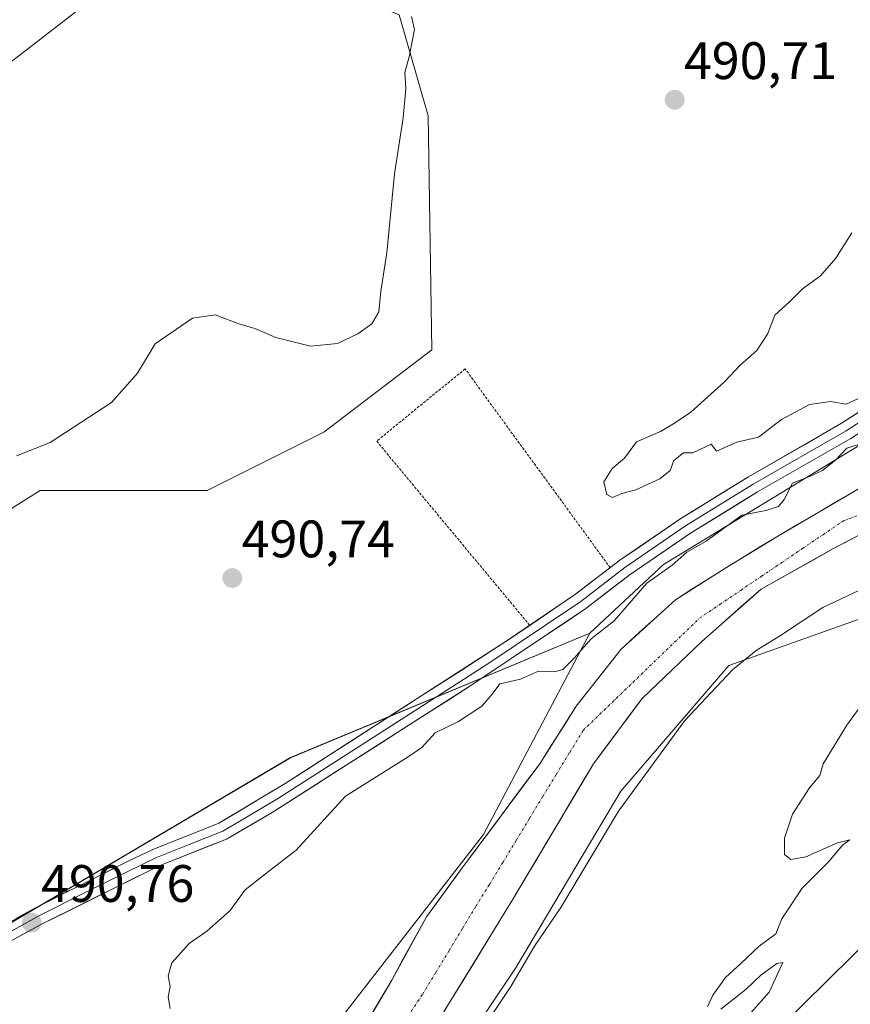
# Model space of a CAD drawing. Units: metres. Extents: x 573114 to 576547, y 4749642 to 4751992.
# Drawn here: x 575094 to 575252, y 4750634 to 4750822 of the extents above; entities that cross this region are included whole.
import ezdxf
from ezdxf.enums import TextEntityAlignment as Align

# ---------------------------------------------------------------- set-up
doc = ezdxf.new("R2010")
doc.units = ezdxf.units.M
doc.header["$MEASUREMENT"] = 0
doc.linetypes.add('TRAZO_Y_PUNTO', pattern=[1, 0.5, -0.25, 0, -0.25])
doc.linetypes.add('TRAZOS', pattern=[0.75, 0.5, -0.25])
for name, color, linetype, lineweight in [('Alambrada', 19, 'TRAZOS', 0), ('Arbolado forestal CxS', 92, 'Continuous', 0), ('Carátula', 7, 'Continuous', 5), ('Corriente natural Cxs', 5, 'Continuous', 13), ('Corriente natural eje', 5, 'TRAZO_Y_PUNTO', 0), ('Corriente natural superficial', 5, 'Continuous', 13), ('Curva de nivel normal', 36, 'Continuous', 0), ('Layer 0', 7, 'Continuous', 0), ('Núcleo urbano CxS', 19, 'Continuous', 0), ('Prado CxS', 92, 'Continuous', 0), ('Punto de cota en terreno', 7, 'Continuous', 0), ('Rótulo de punto de cota en terreno', 19, 'Continuous', 0), ('Suelo desnudo CxS', 43, 'Continuous', 0), ('Tendido', 6, 'Continuous', 0)]:
    doc.layers.add(name, color=color, linetype=linetype, lineweight=lineweight)
doc.styles.add('Arial', font='txt', dxfattribs={"height": 0.2})

# ---------------------------------------------------------------- blocks, each defined once
blk = doc.blocks.new('*U152')
at = {"layer": 'Prado CxS', "color": 92, "linetype": 'Continuous', "lineweight": 0}
blk.add_polyline3d([(574768.7149, 4750427.1425, 492.2871), (574844.6739, 4750475.2925, 491.6458), (574914.5035, 4750499.0977, 491.1556), (574976.3979, 4750524.4905, 491.0379), (575012.8995, 4750538.7749, 490.7485), (575035.1183, 4750548.2973, 490.6368), (575054.1615, 4750553.0579, 490.1695), (575079.4469, 4750558.5535, 490.6967), (575101.6103, 4750556.8483, 490.7339), (575139.2483, 4750567.7553, 490.352), (575188.5173, 4750641.3481, 490.7211), (575208.3929, 4750674.8033, 490.7697), (575228.9389, 4750698.6937, 490.7611), (575253.5317, 4750707.4415, 490.1736), (575278.9275, 4750718.5517, 489.761), (575300.1697, 4750729.8703, 490.0508), (575333.2455, 4750741.7083, 488.8336), (575363.3927, 4750761.3281, 490.1466), (575401.3617, 4750791.4661, 490.7402), (575430.7099, 4750820.6023, 489.3012)], dxfattribs=at)
blk = doc.blocks.new('*U155')
at = {"layer": 'Prado CxS', "color": 92, "linetype": 'Continuous', "lineweight": 0}
for points in [[(575072.5869, 4750716.1151, 492.0967), (575097.9829, 4750731.9885, 491.8972), (575129.7275, 4750731.9881, 490.8303), (575151.9497, 4750743.0985, 490.7611), (575172.4635, 4750758.7835, 490.8349), (575171.7479, 4750803.2537, 493.5369), (575166.2357, 4750822.4665, 495.14), (575147.1893, 4750830.4037, 496.0416), (575123.8569, 4750837.8901, 497.3757), (575171.5569, 4750874.8329, 495.2102), (575186.9847, 4750886.7537, 494.2017), (575194.2831, 4750892.4528, 493.2983), (575275.9693, 4750956.1397, 490.7738), (575362.5539, 4751023.1257, 489.9069)], [(575411.8431, 4750926.2985, 489.7579), (575384.6975, 4750872.9457, 489.4944), (575368.7929, 4750837.7027, 489.5958), (575351.6635, 4750810.8899, 489.7257), (575315.8995, 4750774.4259, 490.0751), (575254.2363, 4750740.8833, 487.8476), (575216.5245, 4750717.9479, 487.8682), (575202.5375, 4750704.8455, 488.8313), (575145.5995, 4750681.1927, 490.5057), (575075.7593, 4750639.9221, 490.7242)]]:
    blk.add_polyline3d(points, dxfattribs=at)
blk = doc.blocks.new('*U161')
at = {"layer": 'Suelo desnudo CxS', "color": 43, "linetype": 'Continuous', "lineweight": 0}
for points in [[(575151.3201, 4750615.8701, 486.2162), (575164.8401, 4750638.9001, 486.3779), (575171.4401, 4750650.9001, 486.6818), (575178.3161, 4750660.2998, 486.3283), (575192.9912, 4750680.0172, 486.0787), (575199.9201, 4750690.9801, 486.523), (575208.4787, 4750701.8395, 487.0681), (575218.7975, 4750711.2322, 486.4611), (575228.1902, 4750717.1854, 485.8607), (575238.3767, 4750723.4031, 485.9844), (575253.7225, 4750732.3989, 485.6901)], [(575411.1601, 4750814.2601, 486.6491), (575386.1201, 4750790.4201, 487.3672), (575371.8401, 4750781.2201, 487.449), (575355.7201, 4750769.7001, 487.0179), (575334.7601, 4750758.0201, 486.6074), (575318.8401, 4750748.6601, 486.7992), (575303.8401, 4750742.5801, 486.5333), (575302.7078, 4750742.2571, 486.4683), (575280.8424, 4750735.0448, 487.0708), (575263.3798, 4750728.5625, 486.7205), (575248.6954, 4750720.8895, 486.8796), (575235.0694, 4750713.2166, 487.1922), (575223.8245, 4750703.2947, 487.7876), (575212.4474, 4750692.4468, 487.4817), (575203.187, 4750680.0113, 487.762), (575187.8401, 4750654.1801, 487.3103), (575174.4401, 4750632.3401, 487.5155), (575139.4401, 4750582.6701, 488.1799), (575119.8401, 4750568.1101, 489.2072), (575113.4401, 4750566.2701, 489.336), (575105.2001, 4750566.1901, 488.9876), (575091.9201, 4750568.4301, 488.5637)]]:
    blk.add_polyline3d(points, dxfattribs=at)
blk = doc.blocks.new('*U190')
at = {"layer": 'Curva de nivel normal', "color": 36, "linetype": 'Continuous', "lineweight": 0}
blk.add_polyline3d([(575168.62, 4750822.16, 495), (575169.2, 4750819.68, 495), (575168.14, 4750814.48, 495), (575167.36, 4750811.51, 495), (575167.52, 4750808.38, 495), (575167.01, 4750802.85, 495), (575165.37, 4750792.23, 495), (575163.93, 4750777.23, 495), (575162.77, 4750769.9, 495), (575162.38, 4750766.01, 495), (575161.07, 4750763.71, 495), (575158.4, 4750761.8, 495), (575154.51, 4750759.98, 495), (575149.42, 4750759.48, 495), (575142.8, 4750761.09, 495), (575138.81, 4750762.82, 495), (575135.77, 4750763.73, 495), (575131.3, 4750765.44, 495), (575126.97, 4750764.75, 495), (575119.87, 4750759.87, 495), (575116.48, 4750754.33, 495), (575111.57, 4750748.75, 495), (575099.92, 4750741.15, 495), (575093.49, 4750738.62, 495)], dxfattribs=at)
blk = doc.blocks.new('5PATER')
at = {"layer": 'Carátula', "linetype": 'Continuous', "lineweight": 5}
h = blk.add_hatch(color=250, dxfattribs=at)
edge = h.paths.add_edge_path()
edge.add_ellipse((0, 0.01), major_axis=(-1.33, -1.34), ratio=0.999422, start_angle=0, end_angle=360)

msp = doc.modelspace()

# ---------------------------------------------------------------- linework, layer by layer
at = {"layer": 'Alambrada', "color": 19, "linetype": 'TRAZOS', "lineweight": 0}
msp.add_polyline3d([(575206.38, 4750717.33, 490.31), (575178.8, 4750755.14, 490.73), (575161.99, 4750741.38, 490.35), (575191.1, 4750706.35, 490.46)], dxfattribs=at)
at = {"layer": 'Arbolado forestal CxS', "color": 92, "linetype": 'Continuous', "lineweight": 0}
for points in [[(575455.36, 4750977.3, 485.99), (575446.35, 4750977.04, 489.08), (575437.24, 4750963.62, 489.26), (575411.84, 4750926.3, 489.76), (575384.7, 4750872.95, 489.49), (575368.79, 4750837.7, 489.6), (575351.66, 4750810.89, 489.73), (575315.9, 4750774.43, 490.08), (575254.24, 4750740.88, 487.85), (575216.52, 4750717.95, 487.87), (575202.54, 4750704.85, 488.83)], [(575093.84, 4750577.16, 486.64), (575113.85, 4750582.78, 486.81), (575127.8, 4750596.21, 488.45), (575145.6, 4750619.29, 487.58), (575182.28, 4750666.6, 486.39), (575202.54, 4750704.85, 488.83), (575216.52, 4750717.95, 487.87), (575254.24, 4750740.88, 487.85), (575315.9, 4750774.43, 490.08), (575351.66, 4750810.89, 489.73), (575368.79, 4750837.7, 489.6), (575384.7, 4750872.95, 489.49), (575411.84, 4750926.3, 489.76)], [(575123.86, 4750837.89, 497.38), (575069.56, 4750795.84, 498.38), (574947.23, 4750700.92, 502.56), (574845.23, 4750622.72, 501.47), (574845.22, 4750622.72, 501.47), (574845.1, 4750622.62, 501.47), (574845.09, 4750622.62, 501.47), (574815.51, 4750600.91, 497.65)], [(575123.86, 4750837.89, 497.38), (575147.19, 4750830.4, 496.04), (575166.24, 4750822.47, 495.14), (575171.75, 4750803.25, 493.54), (575172.46, 4750758.78, 490.83), (575151.95, 4750743.1, 490.76), (575129.73, 4750731.99, 490.83), (575097.98, 4750731.99, 491.9), (575072.59, 4750716.12, 492.1), (575066.31, 4750697.82, 492.27), (575059.14, 4750677.74, 492.65), (575064.16, 4750657.65, 491.56), (575075.76, 4750639.92, 490.72)], [(575069.56, 4750795.84, 498.38), (575123.86, 4750837.89, 497.38), (575147.19, 4750830.4, 496.04), (575166.24, 4750822.47, 495.14), (575171.75, 4750803.25, 493.54), (575172.46, 4750758.78, 490.83), (575151.95, 4750743.1, 490.76), (575129.73, 4750731.99, 490.83), (575097.98, 4750731.99, 491.9), (575072.59, 4750716.12, 492.1)], [(575430.71, 4750820.6, 489.3), (575401.36, 4750791.47, 490.74), (575363.39, 4750761.33, 490.15), (575333.25, 4750741.71, 488.83), (575300.17, 4750729.87, 490.05), (575278.93, 4750718.55, 489.76), (575253.53, 4750707.44, 490.17), (575228.94, 4750698.69, 490.76), (575208.39, 4750674.8, 490.77), (575188.52, 4750641.35, 490.72), (575139.25, 4750567.76, 490.35), (575101.61, 4750556.85, 490.73), (575079.45, 4750558.55, 490.7), (575054.16, 4750553.06, 490.17), (575035.12, 4750548.3, 490.64), (575012.9, 4750538.77, 490.75), (574976.4, 4750524.49, 491.04), (574914.5, 4750499.1, 491.16), (574844.67, 4750475.29, 491.65), (574768.71, 4750427.14, 492.29)], [(574768.71, 4750427.14, 492.29), (574844.67, 4750475.29, 491.65), (574914.5, 4750499.1, 491.16), (574976.4, 4750524.49, 491.04), (575012.9, 4750538.77, 490.75), (575035.12, 4750548.3, 490.64), (575054.16, 4750553.06, 490.17), (575079.45, 4750558.55, 490.7), (575101.61, 4750556.85, 490.73), (575139.25, 4750567.76, 490.35), (575188.52, 4750641.35, 490.72), (575208.39, 4750674.8, 490.77), (575228.94, 4750698.69, 490.76), (575253.53, 4750707.44, 490.17), (575278.93, 4750718.55, 489.76), (575300.17, 4750729.87, 490.05), (575333.25, 4750741.71, 488.83), (575363.39, 4750761.33, 490.15), (575401.36, 4750791.47, 490.74), (575430.71, 4750820.6, 489.3)], [(575091.92, 4750568.43, 488.56), (575105.2, 4750566.19, 488.99), (575113.44, 4750566.27, 489.34), (575119.84, 4750568.11, 489.21), (575139.44, 4750582.67, 488.18), (575174.44, 4750632.34, 487.52), (575187.84, 4750654.18, 487.31), (575203.19, 4750680.01, 487.76), (575212.45, 4750692.45, 487.48), (575223.82, 4750703.29, 487.79), (575235.07, 4750713.22, 487.19), (575248.7, 4750720.89, 486.88), (575263.38, 4750728.56, 486.72), (575280.84, 4750735.04, 487.07), (575302.71, 4750742.26, 486.47), (575303.84, 4750742.58, 486.53), (575318.84, 4750748.66, 486.8), (575334.76, 4750758.02, 486.61), (575355.72, 4750769.7, 487.02), (575371.84, 4750781.22, 487.45), (575386.12, 4750790.42, 487.37), (575411.16, 4750814.26, 486.65)], [(575411.16, 4750814.26, 486.65), (575386.12, 4750790.42, 487.37), (575371.84, 4750781.22, 487.45), (575355.72, 4750769.7, 487.02), (575334.76, 4750758.02, 486.61), (575318.84, 4750748.66, 486.8), (575303.84, 4750742.58, 486.53), (575302.71, 4750742.26, 486.47), (575280.84, 4750735.04, 487.07), (575263.38, 4750728.56, 486.72), (575248.7, 4750720.89, 486.88), (575235.07, 4750713.22, 487.19), (575223.82, 4750703.29, 487.79), (575212.45, 4750692.45, 487.48), (575203.19, 4750680.01, 487.76), (575187.84, 4750654.18, 487.31), (575174.44, 4750632.34, 487.52), (575139.44, 4750582.67, 488.18), (575119.84, 4750568.11, 489.21), (575113.44, 4750566.27, 489.34), (575105.2, 4750566.19, 488.99), (575091.92, 4750568.43, 488.56)], [(575253.72, 4750732.4, 485.69), (575238.38, 4750723.4, 485.98), (575228.19, 4750717.19, 485.86), (575218.8, 4750711.23, 486.46), (575208.48, 4750701.84, 487.07), (575199.92, 4750690.98, 486.52), (575192.99, 4750680.02, 486.08), (575178.32, 4750660.3, 486.33), (575171.44, 4750650.9, 486.68), (575164.84, 4750638.9, 486.38), (575151.32, 4750615.87, 486.22)], [(575151.32, 4750615.87, 486.22), (575164.84, 4750638.9, 486.38), (575171.44, 4750650.9, 486.68), (575178.32, 4750660.3, 486.33), (575192.99, 4750680.02, 486.08), (575199.92, 4750690.98, 486.52), (575208.48, 4750701.84, 487.07), (575218.8, 4750711.23, 486.46), (575228.19, 4750717.19, 485.86), (575238.38, 4750723.4, 485.98), (575253.72, 4750732.4, 485.69)], [(575202.54, 4750704.85, 488.83), (575182.28, 4750666.6, 486.39), (575145.6, 4750619.29, 487.58), (575127.8, 4750596.21, 488.45), (575113.85, 4750582.78, 486.81), (575093.84, 4750577.16, 486.64), (575061.36, 4750582.41, 486.46), (575025.51, 4750584.57, 488), (575014.54, 4750579.23, 488.1), (575008.67, 4750576.37, 488.19), (574911.67, 4750533.77, 488.67), (574873.67, 4750518.71, 490.19)], [(575202.54, 4750704.85, 488.83), (575182.28, 4750666.6, 486.39), (575145.6, 4750619.29, 487.58), (575127.8, 4750596.21, 488.45), (575113.85, 4750582.78, 486.81), (575093.84, 4750577.16, 486.64), (575061.36, 4750582.41, 486.46), (575025.51, 4750584.57, 488), (575014.54, 4750579.23, 488.1), (575008.67, 4750576.37, 488.19), (574911.67, 4750533.77, 488.67), (574873.67, 4750518.71, 490.19)], [(575202.54, 4750704.85, 488.83), (575145.6, 4750681.19, 490.51), (575075.76, 4750639.92, 490.72)]]:
    msp.add_polyline3d(points, dxfattribs=at)
msp.add_polyline3d([(574873.67, 4750518.71, 490.19), (574843.26, 4750564.71, 491.63), (574831.64, 4750583.09, 491.99), (574869.96, 4750595.28, 492.02), (574927.68, 4750599.52, 491.62), (574975.86, 4750604.86, 491.57), (575040.95, 4750623.85, 490.85), (575075.76, 4750639.92, 490.72), (575145.6, 4750681.19, 490.51), (575202.54, 4750704.85, 488.83), (575182.28, 4750666.6, 486.39), (575145.6, 4750619.29, 487.58), (575127.8, 4750596.21, 488.45), (575113.85, 4750582.78, 486.81), (575093.84, 4750577.16, 486.64), (575061.36, 4750582.41, 486.46), (575025.51, 4750584.57, 488), (575014.54, 4750579.23, 488.1), (575008.67, 4750576.37, 488.19), (574911.67, 4750533.77, 488.67), (574873.67, 4750518.71, 490.19)], close=True, dxfattribs=at)
at = {"layer": 'Corriente natural Cxs', "color": 5, "linetype": 'Continuous', "lineweight": 13}
for points in [[(575160.33, 4750631.22, 487.23), (575162.59, 4750635.06, 487.34), (575164.84, 4750638.9, 487.35), (575167.04, 4750642.9, 487.82), (575169.24, 4750646.9, 487.99), (575171.44, 4750650.9, 488.71), (575173.73, 4750654.03, 488.78), (575176.02, 4750657.17, 488.26), (575178.32, 4750660.3, 487.86), (575181.25, 4750664.24, 487.47), (575184.19, 4750668.19, 487.39), (575187.12, 4750672.13, 487.15), (575190.06, 4750676.07, 486.97), (575192.99, 4750680.02, 486.86), (575195.3, 4750683.67, 487.04), (575197.61, 4750687.33, 487.17), (575199.92, 4750690.98, 487.53), (575202.77, 4750694.6, 487.64), (575205.63, 4750698.22, 488), (575208.48, 4750701.84, 488.6), (575211.92, 4750704.97, 488.29), (575215.36, 4750708.1, 487.78), (575218.8, 4750711.23, 487.53), (575221.93, 4750713.22, 486.79), (575225.06, 4750715.2, 486.84), (575228.19, 4750717.19, 486.64), (575231.59, 4750719.26, 486.35), (575234.98, 4750721.33, 486.27), (575238.38, 4750723.4, 485.89), (575242.21, 4750725.65, 486.49), (575246.05, 4750727.9, 486.33), (575249.89, 4750730.15, 486.31), (575253.72, 4750732.4, 485.97)], [(575252.37, 4750722.81, 485.91), (575248.7, 4750720.89, 486), (575245.29, 4750718.97, 486.06), (575241.88, 4750717.05, 486.35), (575238.48, 4750715.13, 486.22), (575235.07, 4750713.22, 485.94), (575231.32, 4750709.91, 486.15), (575227.57, 4750706.6, 486.53), (575223.82, 4750703.29, 486.91), (575220.98, 4750700.58, 487.41), (575218.14, 4750697.87, 487.51), (575215.29, 4750695.16, 487.15), (575212.45, 4750692.45, 486.94), (575210.13, 4750689.34, 486.91), (575207.82, 4750686.23, 486.86), (575205.5, 4750683.12, 486.75), (575203.19, 4750680.01, 486.66), (575200.99, 4750676.32, 486.48), (575198.8, 4750672.63, 486.44), (575196.61, 4750668.94, 486.09), (575194.42, 4750665.25, 486.29), (575192.22, 4750661.56, 486.22), (575190.03, 4750657.87, 486.16), (575187.84, 4750654.18, 486.08), (575185.61, 4750650.54, 486.06), (575183.37, 4750646.9, 486.17), (575181.14, 4750643.26, 486.12), (575178.91, 4750639.62, 486.32), (575176.67, 4750635.98, 486.11), (575174.44, 4750632.34, 486.18)]]:
    msp.add_polyline3d(points, dxfattribs=at)
at = {"layer": 'Corriente natural eje', "color": 5, "linetype": 'TRAZO_Y_PUNTO', "lineweight": 0}
msp.add_polyline3d([(575167.93, 4750632.02, 485.99), (575170.68, 4750636.16, 486.03), (575173.23, 4750640.34, 486.01), (575175.77, 4750644.53, 486.1), (575178.32, 4750648.71, 486.17), (575180.86, 4750652.89, 486.19), (575183.41, 4750657.08, 486.02), (575185.95, 4750661.26, 486.14), (575188.5, 4750665.44, 486.11), (575191.04, 4750669.63, 486.04), (575193.59, 4750673.81, 486.08), (575196.13, 4750677.99, 486.02), (575198.68, 4750682.18, 486.4), (575201.22, 4750686.36, 486.54), (575204.38, 4750689.41, 486.58), (575207.55, 4750692.46, 486.46), (575210.71, 4750695.51, 487.05), (575213.88, 4750698.57, 487.47), (575217.04, 4750701.62, 487.48), (575220.21, 4750704.67, 487.15), (575223.37, 4750707.72, 486.67), (575227.28, 4750710.37, 486.28), (575231.2, 4750713.01, 485.91), (575235.11, 4750715.66, 485.91), (575239.02, 4750718.31, 485.97), (575242.93, 4750720.96, 485.92), (575246.85, 4750723.6, 485.78), (575250.76, 4750726.25, 485.81), (575255.41, 4750728.02, 485.74)], dxfattribs=at)
at = {"layer": 'Corriente natural superficial', "color": 5, "linetype": 'Continuous', "lineweight": 13}
for points in [[(575160.33, 4750631.22, 487.23), (575162.59, 4750635.06, 487.34), (575164.84, 4750638.9, 487.35), (575167.04, 4750642.9, 487.82), (575169.24, 4750646.9, 487.99), (575171.44, 4750650.9, 488.71), (575173.73, 4750654.03, 488.78), (575176.02, 4750657.17, 488.26), (575178.32, 4750660.3, 487.86), (575181.25, 4750664.24, 487.47), (575184.19, 4750668.19, 487.39), (575187.12, 4750672.13, 487.15), (575190.06, 4750676.07, 486.97), (575192.99, 4750680.02, 486.86), (575195.3, 4750683.67, 487.04), (575197.61, 4750687.33, 487.17), (575199.92, 4750690.98, 487.53), (575202.77, 4750694.6, 487.64), (575205.63, 4750698.22, 488), (575208.48, 4750701.84, 488.6), (575211.92, 4750704.97, 488.29), (575215.36, 4750708.1, 487.78), (575218.8, 4750711.23, 487.54), (575221.93, 4750713.22, 486.79), (575225.06, 4750715.2, 486.84), (575228.19, 4750717.19, 486.64), (575231.59, 4750719.26, 486.35), (575234.98, 4750721.33, 486.27), (575238.38, 4750723.4, 485.89), (575242.21, 4750725.65, 486.49), (575246.05, 4750727.9, 486.33), (575249.89, 4750730.15, 486.31), (575253.72, 4750732.4, 485.96)], [(575252.37, 4750722.81, 485.91), (575248.7, 4750720.89, 486), (575245.29, 4750718.97, 486.06), (575241.88, 4750717.05, 486.35), (575238.48, 4750715.13, 486.22), (575235.07, 4750713.22, 485.94), (575231.32, 4750709.91, 486.15), (575227.57, 4750706.6, 486.53), (575223.82, 4750703.29, 486.91), (575220.98, 4750700.58, 487.41), (575218.14, 4750697.87, 487.51), (575215.29, 4750695.16, 487.15), (575212.45, 4750692.45, 486.94), (575210.13, 4750689.34, 486.91), (575207.82, 4750686.23, 486.86), (575205.5, 4750683.12, 486.75), (575203.19, 4750680.01, 486.66), (575200.99, 4750676.32, 486.48), (575198.8, 4750672.63, 486.44), (575196.61, 4750668.94, 486.09), (575194.42, 4750665.25, 486.29), (575192.22, 4750661.56, 486.22), (575190.03, 4750657.87, 486.16), (575187.84, 4750654.18, 486.08), (575185.61, 4750650.54, 486.06), (575183.37, 4750646.9, 486.17), (575181.14, 4750643.26, 486.12), (575178.91, 4750639.62, 486.32), (575176.67, 4750635.98, 486.11), (575174.44, 4750632.34, 486.18)]]:
    msp.add_polyline3d(points, dxfattribs=at)
at = {"layer": 'Curva de nivel normal', "color": 36, "linetype": 'Continuous', "lineweight": 0}
for points in [[(575256.61, 4750750.92, 490), (575251.28, 4750748.45, 490), (575248.28, 4750748.9, 490), (575244.28, 4750748.39, 490), (575238.94, 4750745.49, 490), (575234.61, 4750742.13, 490), (575230.48, 4750741.17, 490), (575226.61, 4750739.51, 490), (575225.57, 4750740.8, 490), (575222.12, 4750739.18, 490), (575220.33, 4750739.14, 490), (575218.51, 4750737.68, 490), (575217.76, 4750735.82, 490), (575215.84, 4750734.23, 490), (575211.29, 4750732.15, 490), (575208.62, 4750731.46, 490), (575206.82, 4750730.66, 490), (575205.73, 4750731.24, 490), (575205.15, 4750733.67, 490), (575206.74, 4750736.18, 490), (575209.09, 4750738.14, 490), (575211.4, 4750741.26, 490), (575215.95, 4750743.22, 490), (575218.62, 4750744.81, 490), (575221.74, 4750746.9, 490), (575228.11, 4750752.68, 490), (575231.07, 4750755.84, 490), (575234.28, 4750758.63, 490), (575236.39, 4750761.84, 490), (575237.72, 4750765.35, 490), (575240.39, 4750767.8, 490), (575242.94, 4750770.35, 490), (575246.36, 4750772.86, 490), (575249.3, 4750776.19, 490), (575252.36, 4750781, 490)], [(575122.7, 4750633.5, 490), (575122.33, 4750635.61, 490), (575122.74, 4750637.69, 490), (575122.37, 4750639.69, 490), (575123.02, 4750642.15, 490), (575126.35, 4750645.87, 490), (575129.71, 4750648.22, 490), (575134.07, 4750652.05, 490), (575136.96, 4750656.05, 490), (575140.82, 4750659.11, 490), (575146.69, 4750663.6, 490), (575156.08, 4750673.87, 490), (575167.96, 4750681.38, 490), (575170.54, 4750683.15, 490), (575173.1, 4750685.92, 490), (575177.55, 4750688.05, 490), (575182.01, 4750690.98, 490), (575183.92, 4750693.25, 490), (575185.38, 4750695.26, 490), (575189.35, 4750696.11, 490), (575192.74, 4750697.63, 490), (575195.78, 4750697.52, 490), (575197.38, 4750697.96, 490), (575199.54, 4750700.12, 490), (575202.74, 4750703.76, 490), (575207.14, 4750707.22, 490), (575213.35, 4750714.37, 490), (575218.14, 4750717.8, 490), (575220.95, 4750720.3, 490), (575224.61, 4750722.34, 490), (575231.39, 4750727.32, 490), (575235.97, 4750728.19, 490), (575238.4, 4750728.97, 490), (575239.44, 4750730.3, 490), (575241.07, 4750733.4, 490), (575244.28, 4750734.68, 490), (575246.76, 4750735.83, 490), (575249.21, 4750737.78, 490), (575251.4, 4750740.06, 490), (575255.82, 4750741.48, 490)], [(575255.94, 4750714.08, 490), (575246.84, 4750709.75, 490), (575238.77, 4750704.43, 490), (575234.11, 4750701.57, 490), (575229.62, 4750697.92, 490), (575220.57, 4750688.25, 490), (575207.96, 4750671.02, 490), (575196.97, 4750652.69, 490), (575192, 4750645.36, 490), (575187.49, 4750637.68, 490), (575177.06, 4750622, 490)], [(575224.87, 4750633.78, 490), (575225.88, 4750636.02, 490), (575228.33, 4750639.36, 490), (575231.23, 4750642.02, 490), (575234.69, 4750645.36, 490), (575237.88, 4750647.69, 490), (575239.03, 4750650.52, 490), (575242.88, 4750656.36, 490), (575247.94, 4750661.42, 490), (575250.61, 4750664.62, 490), (575251.94, 4750665.59, 490), (575249.61, 4750665.02, 490), (575243.61, 4750662.36, 490), (575240.72, 4750661.8, 490), (575239.5, 4750662.8, 490), (575239.5, 4750665.89, 490), (575241.06, 4750670.47, 490), (575244.28, 4750675.47, 490), (575246.22, 4750677.78, 490), (575246.85, 4750680.02, 490), (575251.4, 4750687.36, 490), (575256.28, 4750694.06, 490)], [(575219.16, 4750616.94, 490), (575236.61, 4750636.61, 490), (575239.18, 4750642.25, 490), (575238.06, 4750642.06, 490), (575235.01, 4750639.84, 490), (575232.22, 4750637.17, 490), (575227.44, 4750633.36, 490)]]:
    msp.add_polyline3d(points, dxfattribs=at)
at = {"layer": 'Layer 0', "linetype": 'Continuous', "lineweight": 0}
for points in [[(575083.5, 4750641.48), (575098.52, 4750649.63), (575120.65, 4750660.62), (575133.44, 4750665.7), (575142.09, 4750670.74), (575179.88, 4750694.9), (575201.76, 4750709.54), (575210.16, 4750716.02), (575221.64, 4750723.86), (575234.4, 4750731.74), (575252.13, 4750741.92), (575278.44, 4750758.9), (575295.08, 4750768.34), (575306.85, 4750775.91), (575313.22, 4750780.93), (575327.64, 4750794.34), (575338.22, 4750804.97), (575355.77, 4750823.88), (575364.4, 4750834.26), (575369.86, 4750842.65), (575382.11, 4750864.68), (575393.12, 4750886.58), (575405.48, 4750909.62)], [(575353.25, 4750826.08), (575335.81, 4750807.29), (575322.09, 4750793.62), (575311.04, 4750783.47), (575304.91, 4750778.64), (575297.61, 4750773.81), (575276.71, 4750761.76), (575250.39, 4750744.78), (575232.69, 4750734.62), (575219.82, 4750726.67), (575208.19, 4750718.73), (575199.81, 4750712.26), (575186.41, 4750703.19), (575144.57, 4750676.26), (575131.97, 4750668.72), (575119.29, 4750663.67), (575114.86, 4750661.55), (575096.98, 4750652.59), (575086.54, 4750646.74)], [(575264.42, 4750751.84), (575251.26, 4750743.35), (575233.55, 4750733.18), (575220.73, 4750725.27), (575209.18, 4750717.38), (575204.99, 4750714.14), (575200.79, 4750710.9), (575194.09, 4750706.37), (575183.15, 4750699.05), (575162.23, 4750685.58), (575143.33, 4750673.5), (575137.03, 4750669.73), (575132.71, 4750667.21), (575126.31, 4750664.67), (575119.97, 4750662.15), (575117.76, 4750661.09), (575106.69, 4750655.59), (575097.75, 4750651.11), (575092.53, 4750648.19)]]:
    msp.add_lwpolyline(points, dxfattribs=at)
for points in [[(575093.5, 4750650.64, 490.75), (575096.98, 4750652.59, 490.69), (575101.45, 4750654.83, 490.73), (575105.92, 4750657.07, 490.68), (575110.39, 4750659.31, 490.67), (575114.86, 4750661.55, 490.64), (575119.29, 4750663.67, 490.7), (575123.52, 4750665.35, 490.67), (575127.74, 4750667.04, 490.63), (575131.97, 4750668.72, 490.64), (575136.17, 4750671.23, 490.56), (575140.37, 4750673.75, 490.51), (575144.57, 4750676.26, 490.51), (575148.75, 4750678.95, 490.44), (575152.94, 4750681.65, 490.34), (575157.12, 4750684.34, 490.34), (575161.31, 4750687.03, 490.32), (575165.49, 4750689.73, 490.29), (575169.67, 4750692.42, 490.23), (575173.86, 4750695.11, 490.25), (575178.04, 4750697.8, 490.27), (575182.23, 4750700.5, 490.2), (575186.41, 4750703.19, 490.28), (575189.76, 4750705.46, 490.38), (575193.11, 4750707.73, 490.49), (575196.46, 4750709.99, 490.37), (575199.81, 4750712.26, 490.34), (575202.6, 4750714.42, 490.31), (575205.4, 4750716.57, 490.3), (575208.19, 4750718.73, 490.29), (575212.07, 4750721.38, 490.24), (575215.94, 4750724.02, 490.28), (575219.82, 4750726.67, 490.24), (575223.04, 4750728.66, 490.3), (575226.26, 4750730.65, 490.29), (575229.47, 4750732.63, 490.22), (575232.69, 4750734.62, 490.26), (575236.23, 4750736.65, 490.22), (575239.77, 4750738.68, 490.26), (575243.31, 4750740.72, 490.29), (575246.85, 4750742.75, 490.23), (575250.39, 4750744.78, 490.17), (575254.15, 4750747.21, 490.11)], [(575252.13, 4750741.92, 489.89), (575248.58, 4750739.88, 490.09), (575245.04, 4750737.85, 490.33), (575241.49, 4750735.81, 490.02), (575237.95, 4750733.78, 490.24), (575234.4, 4750731.74, 490.4), (575230.15, 4750729.11, 490.21), (575225.89, 4750726.49, 490.08), (575221.64, 4750723.86, 490.28), (575217.81, 4750721.25, 490.17), (575213.99, 4750718.63, 490.37), (575210.16, 4750716.02, 490.22), (575207.36, 4750713.86, 490.29), (575204.56, 4750711.7, 490.41), (575201.76, 4750709.54, 490.34), (575198.11, 4750707.1, 490.33), (575194.47, 4750704.66, 490.37), (575190.82, 4750702.22, 490.24), (575187.17, 4750699.78, 490.17), (575183.53, 4750697.34, 490.17), (575179.88, 4750694.9, 490.22), (575175.68, 4750692.22, 490.2), (575171.48, 4750689.53, 490.12), (575167.28, 4750686.85, 490.22), (575163.08, 4750684.16, 490.3), (575158.89, 4750681.48, 490.26), (575154.69, 4750678.79, 490.2), (575150.49, 4750676.11, 490.31), (575146.29, 4750673.42, 490.44), (575142.09, 4750670.74, 490.44), (575139.21, 4750669.06, 490.48), (575136.32, 4750667.38, 490.47), (575133.44, 4750665.7, 490.47), (575129.18, 4750664.01, 490.58), (575124.91, 4750662.31, 490.66), (575120.65, 4750660.62, 490.7), (575116.22, 4750658.42, 490.69), (575111.8, 4750656.22, 490.64), (575107.37, 4750654.03, 490.7), (575102.95, 4750651.83, 490.72), (575098.52, 4750649.63, 490.72), (575094.77, 4750647.59, 490.77), (575091.01, 4750645.56, 490.78)]]:
    msp.add_polyline3d(points, dxfattribs=at)
at = {"layer": 'Núcleo urbano CxS', "color": 19, "linetype": 'Continuous', "lineweight": 0}
for points in [[(575430.38, 4751075.47, 489.37), (575362.55, 4751023.13, 489.91), (575275.97, 4750956.14, 490.77), (575194.28, 4750892.45, 493.3), (575186.98, 4750886.75, 494.2), (575171.56, 4750874.83, 495.21), (575123.86, 4750837.89, 497.38), (575069.56, 4750795.84, 498.38), (574947.23, 4750700.92, 502.56), (574845.23, 4750622.72, 501.47), (574845.22, 4750622.72, 501.47), (574845.1, 4750622.62, 501.47), (574845.09, 4750622.62, 501.47), (574815.51, 4750600.91, 497.65), (574764.07, 4750563.18, 498.59), (574740.24, 4750544.78, 497.24), (574724.25, 4750532.44, 496.7), (574689.52, 4750505.62, 497.48), (574589.61, 4750429.21, 494.56)], [(575123.86, 4750837.89, 497.38), (575069.56, 4750795.84, 498.38), (574947.23, 4750700.92, 502.56), (574845.23, 4750622.72, 501.47), (574845.22, 4750622.72, 501.47), (574845.1, 4750622.62, 501.47), (574845.09, 4750622.62, 501.47), (574815.51, 4750600.91, 497.65)]]:
    msp.add_polyline3d(points, dxfattribs=at)
at = {"layer": 'Prado CxS', "color": 92, "linetype": 'Continuous', "lineweight": 0}
for points in [[(575455.36, 4750977.3, 485.99), (575446.35, 4750977.04, 489.08), (575437.24, 4750963.62, 489.26), (575411.84, 4750926.3, 489.76), (575384.7, 4750872.95, 489.49), (575368.79, 4750837.7, 489.6), (575351.66, 4750810.89, 489.73), (575315.9, 4750774.43, 490.08), (575254.24, 4750740.88, 487.85), (575216.52, 4750717.95, 487.87), (575202.54, 4750704.85, 488.83)], [(575123.86, 4750837.89, 497.38), (575147.19, 4750830.4, 496.04), (575166.24, 4750822.47, 495.14), (575171.75, 4750803.25, 493.54), (575172.46, 4750758.78, 490.83), (575151.95, 4750743.1, 490.76), (575129.73, 4750731.99, 490.83), (575097.98, 4750731.99, 491.9), (575072.59, 4750716.12, 492.1), (575066.31, 4750697.82, 492.27), (575059.14, 4750677.74, 492.65), (575064.16, 4750657.65, 491.56), (575075.76, 4750639.92, 490.72)], [(574768.71, 4750427.14, 492.29), (574844.67, 4750475.29, 491.65), (574914.5, 4750499.1, 491.16), (574976.4, 4750524.49, 491.04), (575012.9, 4750538.77, 490.75), (575035.12, 4750548.3, 490.64), (575054.16, 4750553.06, 490.17), (575079.45, 4750558.55, 490.7), (575101.61, 4750556.85, 490.73), (575139.25, 4750567.76, 490.35), (575188.52, 4750641.35, 490.72), (575208.39, 4750674.8, 490.77), (575228.94, 4750698.69, 490.76), (575253.53, 4750707.44, 490.17), (575278.93, 4750718.55, 489.76), (575300.17, 4750729.87, 490.05), (575333.25, 4750741.71, 488.83), (575363.39, 4750761.33, 490.15), (575401.36, 4750791.47, 490.74), (575430.71, 4750820.6, 489.3)], [(575202.54, 4750704.85, 488.83), (575145.6, 4750681.19, 490.51), (575075.76, 4750639.92, 490.72)]]:
    msp.add_polyline3d(points, dxfattribs=at)
at = {"layer": 'Suelo desnudo CxS', "color": 43, "linetype": 'Continuous', "lineweight": 0}
for points in [[(575411.16, 4750814.26, 486.65), (575386.12, 4750790.42, 487.37), (575371.84, 4750781.22, 487.45), (575355.72, 4750769.7, 487.02), (575334.76, 4750758.02, 486.61), (575318.84, 4750748.66, 486.8), (575303.84, 4750742.58, 486.53), (575302.71, 4750742.26, 486.47), (575280.84, 4750735.04, 487.07), (575263.38, 4750728.56, 486.72), (575248.7, 4750720.89, 486.88), (575235.07, 4750713.22, 487.19), (575223.82, 4750703.29, 487.79), (575212.45, 4750692.45, 487.48), (575203.19, 4750680.01, 487.76), (575187.84, 4750654.18, 487.31), (575174.44, 4750632.34, 487.52), (575139.44, 4750582.67, 488.18), (575119.84, 4750568.11, 489.21), (575113.44, 4750566.27, 489.34), (575105.2, 4750566.19, 488.99), (575091.92, 4750568.43, 488.56)], [(575151.32, 4750615.87, 486.22), (575164.84, 4750638.9, 486.38), (575171.44, 4750650.9, 486.68), (575178.32, 4750660.3, 486.33), (575192.99, 4750680.02, 486.08), (575199.92, 4750690.98, 486.52), (575208.48, 4750701.84, 487.07), (575218.8, 4750711.23, 486.46), (575228.19, 4750717.19, 485.86), (575238.38, 4750723.4, 485.98), (575253.72, 4750732.4, 485.69)]]:
    msp.add_polyline3d(points, dxfattribs=at)
at = {"layer": 'Tendido', "color": 6, "linetype": 'Continuous', "lineweight": 0}
msp.add_polyline3d([(575832.91, 4751217.96, 488.56), (575706.39, 4751092.55, 489.29), (575524.04, 4750911.36, 489.47), (575356.08, 4750745.73, 489.65), (575181.77, 4750573.75, 490.14), (575019.05, 4750413.41, 490.91), (574847.34, 4750330.71, 491.77), (574694.41, 4750257.15, 492.39), (574480.26, 4750154.18, 493.05), (574268.43, 4750052.52, 493.71), (574079.68, 4749961.03, 494.13), (573894.31, 4749872.18, 494.74), (573700.32, 4749779.21, 495.19), (573521.93, 4749693.16, 496.04), (573421.48, 4749644.57, 495.94)], dxfattribs=at)

# ---------------------------------------------------------------- block references
at = {"layer": 'Curva de nivel normal', "color": 36, "linetype": 'Continuous', "lineweight": 0}
msp.add_blockref('*U190', (0, 0), dxfattribs=at)
at = {"layer": 'Prado CxS', "color": 92, "linetype": 'Continuous', "lineweight": 0}
for name in ['*U155', '*U152']:
    msp.add_blockref(name, (0, 0), dxfattribs=at)
at = {"layer": 'Punto de cota en terreno', "linetype": 'Continuous', "lineweight": 0}
for p in [(575218.64, 4750806.31, 490.71), (575134.54, 4750715.35, 490.74), (575096.4, 4750649.81, 490.76)]:
    msp.add_blockref('5PATER', p, dxfattribs=at)
at = {"layer": 'Suelo desnudo CxS', "color": 43, "linetype": 'Continuous', "lineweight": 0}
msp.add_blockref('*U161', (0, 0), dxfattribs=at)

# ---------------------------------------------------------------- texts
at = {"layer": 'Rótulo de punto de cota en terreno', "color": 19, "linetype": 'Continuous', "lineweight": 0, "style": 'Arial'}
for s, p in [('490,71', (575220.4, 4750808.07)), ('490,74', (575136.3, 4750717.11)), ('490,76', (575098.16, 4750651.57))]:
    msp.add_text(s, height=7, dxfattribs=at).set_placement(p, align=Align.BOTTOM_LEFT)

doc.saveas('drawing.dxf')
